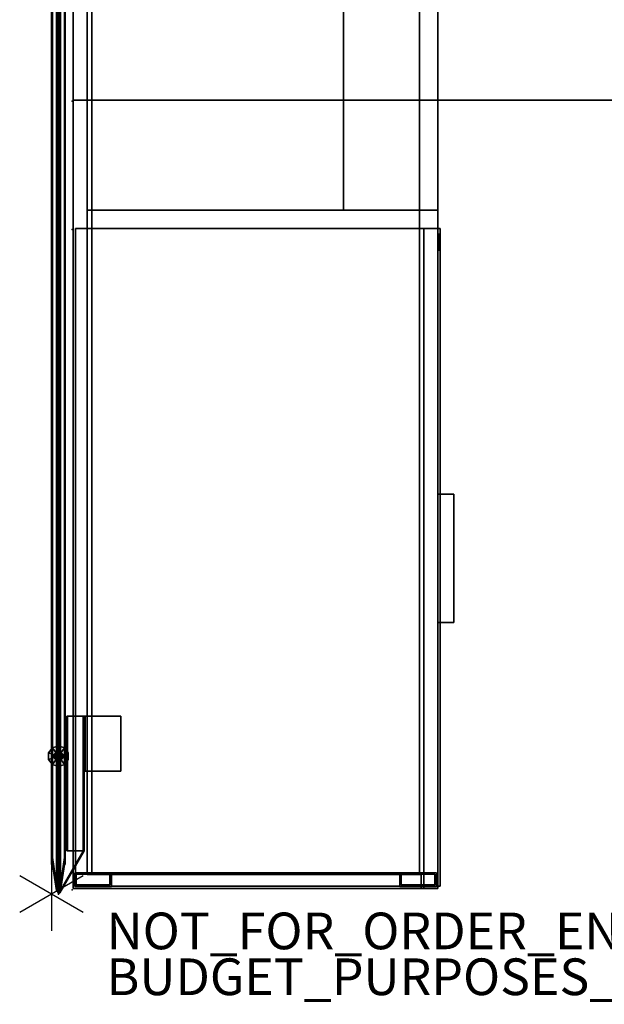
# Model space of a CAD drawing. Units: inches. Extents: x -2 to 303, y -6 to 150.
# Drawn here: x -2 to 30, y -6 to 48 of the extents above; entities that cross this region are included whole.
import ezdxf

# ---------------------------------------------------------------- set-up
doc = ezdxf.new("R2010")
doc.units = ezdxf.units.IN
doc.header["$MEASUREMENT"] = 0
for name, color, linetype in [('HARDWARE', 4, 'Continuous'), ('HARDWARE-BRACKET', 4, 'Continuous'), ('PROP-BONUS-COUNT', 7, 'Continuous'), ('PROP-BONUS-FINISH', 7, 'Continuous'), ('PROP-BONUS-PROD_NO', 7, 'Continuous'), ('STORAGE', 4, 'Continuous'), ('STORAGE-BASE', 4, 'Continuous'), ('STORAGE-CUSHION', 4, 'Continuous'), ('STORAGE-FRONTLAMINATE', 4, 'Continuous'), ('STORAGE-LOCK', 4, 'Continuous'), ('STORAGE-PULL', 4, 'Continuous'), ('STORAGE-TOPLAMINATE', 4, 'Continuous'), ('TERRITORY', 5, 'Continuous'), ('TERRITORY-FABRIC-INSIDE', 5, 'Continuous'), ('TERRITORY-FABRIC-OUTSIDE', 5, 'Continuous'), ('TERRITORY-GLIDE', 5, 'Continuous'), ('WKSURF', 6, 'Continuous'), ('WKSURF-LAM', 6, 'Continuous'), ('WKSURF-TOPEDGE', 6, 'Continuous')]:
    doc.layers.add(name, color=color, linetype=linetype)
doc.styles.get("Standard").update_dxf_attribs({"font": 'arial.ttf'})

# ---------------------------------------------------------------- blocks, each defined once
blk = doc.blocks.new('BBUBBLET')
at = {"layer": 'PROP-BONUS-COUNT'}
for p, q in [((0, 2), (0, -2)), ((1.7321, -1), (-1.7321, 1)), ((1.7321, 1), (-1.7321, -1))]:
    blk.add_line(p, q, dxfattribs=at)
blk.add_point((0, 0), dxfattribs=at)
at = {"layer": 'PROP-BONUS-FINISH'}
blk.add_attdef('FINISH', (3, -5.5), '', height=2, dxfattribs=at)
at = {"layer": 'PROP-BONUS-PROD_NO', "flags": 8}
blk.add_attdef('PROD_NO', (3, -3), '', height=2, dxfattribs=at)
blk = doc.blocks.new('disclaimer')
blk.add_blockref('BBUBBLET', (0, 0)).add_auto_attribs({'PROD_NO': 'NOT_FOR_ORDER_ENTRY', 'FINISH': 'BUDGET_PURPOSES_ONLY^ UPDATE_FOR_CURRENT_PRICING^ DEALER_SPECIFICATION_REQUIRED'})
blk = doc.blocks.new('VFTS10_3072LS_0T')
at = {"layer": 'WKSURF'}
for p in [(0, 0), (72, 0), (0, -29), (72, -29)]:
    blk.add_point(p, dxfattribs=at)
at = {"layer": 'WKSURF-LAM'}
for points in [[(71.94, -0.06, 29), (0.06, -0.06, 29), (0.06, -28.94, 29), (71.94, -28.94, 29)], [(71.94, -0.06, 27.835), (71.94, -28.94, 27.835), (0.06, -28.94, 27.835), (0.06, -0.06, 27.835)]]:
    blk.add_3dface(points, dxfattribs=at)
at = {"layer": 'WKSURF-TOPEDGE'}
for points in [[(0.06, -0.06, 29), (71.94, -0.06, 29), (71.94, -0.06, 27.835), (0.06, -0.06, 27.835)], [(0.06, -28.94, 27.835), (0.06, -28.94, 29), (0.06, -0.06, 29), (0.06, -0.06, 27.835)], [(71.94, -0.06, 29), (71.94, -28.94, 29), (71.94, -28.94, 27.835), (71.94, -0.06, 27.835)], [(0.06, -28.94, 27.835), (71.94, -28.94, 27.835), (71.94, -28.94, 29), (0.06, -28.94, 29)]]:
    blk.add_3dface(points, dxfattribs=at)
blk = doc.blocks.new('VFF891_012036_0T')
at = {"layer": 'STORAGE'}
for p in [(0, 0), (36, 0)]:
    blk.add_point(p, dxfattribs=at)
at = {"layer": 'STORAGE-CUSHION'}
for points in [[(0.06, -20, 1), (35.94, -20, 1), (35.94, -0.12, 1), (0.06, -0.12, 1)], [(0.06, -0.12, 1), (35.94, -0.12, 1), (35.94, -0.12), (0.06, -0.12)], [(0.06, -0.12), (0.06, -20), (0.06, -20, 1), (0.06, -0.12, 1)], [(0.06, -0.12), (35.94, -0.12), (35.94, -20), (0.06, -20)], [(35.94, -0.12, 1), (35.94, -20, 1), (35.94, -20), (35.94, -0.12)], [(0.06, -20), (35.94, -20), (35.94, -20, 1), (0.06, -20, 1)]]:
    blk.add_3dface(points, dxfattribs=at)
blk = doc.blocks.new('VFD300_F4272R_0T')
at = {"layer": 'TERRITORY'}
blk.add_point((72.25, 0), dxfattribs=at)
at = {"layer": 'TERRITORY-FABRIC-INSIDE'}
for points in [[(70.25, 0.325, 39.572), (71.727, 0.109, 40.992), (70.366, 0.325, 39.554), (70.25, 0.325, 39.572)], [(70.25, 0.325, 1.81), (70.366, 0.325, 1.828), (71.727, 0.109, 0.39), (70.25, 0.325, 1.81)], [(0.504, -0.075, 41.049), (71.746, -0.075, 41.049), (71.753, -0.01, 41.072), (0.497, -0.01, 41.072)], [(71.746, -0.075, 0.333), (0.504, -0.075, 0.333), (0.497, -0.01, 0.31), (71.753, -0.01, 0.31)], [(0.523, -0.109, 40.992), (71.727, -0.109, 40.992), (71.746, -0.075, 41.049), (0.504, -0.075, 41.049)], [(71.727, -0.109, 0.39), (0.523, -0.109, 0.39), (0.504, -0.075, 0.333), (71.746, -0.075, 0.333)], [(71.727, -0.109, 40.992), (0.523, -0.109, 40.992), (2, -0.325, 39.572), (70.25, -0.325, 39.572)], [(0.523, -0.109, 0.39), (71.727, -0.109, 0.39), (70.25, -0.325, 1.81), (2, -0.325, 1.81)], [(70.25, -0.37, 39.572), (70.25, -0.325, 39.572), (2, -0.325, 39.572), (2, -0.37, 39.572)], [(2, -0.37, 1.81), (2, -0.325, 1.81), (70.25, -0.325, 1.81), (70.25, -0.37, 1.81)], [(71.727, -0.109, 40.992), (70.25, -0.325, 39.572), (70.366, -0.325, 39.554), (71.727, -0.109, 40.992)], [(71.727, -0.109, 0.39), (70.366, -0.325, 1.828), (70.25, -0.325, 1.81), (71.727, -0.109, 0.39)], [(70.25, -0.37, 39.572), (70.366, -0.37, 39.554), (70.366, -0.325, 39.554), (70.25, -0.325, 39.572)], [(70.25, -0.325, 1.81), (70.366, -0.325, 1.828), (70.366, -0.37, 1.828), (70.25, -0.37, 1.81)], [(70.366, -0.325, 39.554), (70.47, -0.325, 39.5), (71.818, -0.109, 40.986), (71.727, -0.109, 40.992)], [(71.727, -0.109, 0.39), (71.818, -0.109, 0.396), (70.47, -0.325, 1.882), (70.366, -0.325, 1.828)], [(70.366, -0.325, 39.554), (70.366, -0.37, 39.554), (70.47, -0.37, 39.5), (70.47, -0.325, 39.5)], [(70.47, -0.325, 1.882), (70.47, -0.37, 1.882), (70.366, -0.37, 1.828), (70.366, -0.325, 1.828)], [(71.818, -0.109, 40.986), (70.47, -0.325, 39.5), (70.515, -0.325, 39.462), (71.917, -0.109, 40.938)], [(71.917, -0.109, 0.444), (70.515, -0.325, 1.92), (70.47, -0.325, 1.882), (71.818, -0.109, 0.396)], [(70.47, -0.37, 39.5), (70.515, -0.37, 39.462), (70.515, -0.325, 39.462), (70.47, -0.325, 39.5)], [(70.47, -0.325, 1.882), (70.515, -0.325, 1.92), (70.515, -0.37, 1.92), (70.47, -0.37, 1.882)], [(70.515, -0.325, 39.462), (70.553, -0.325, 39.417), (71.98, -0.109, 40.863), (71.917, -0.109, 40.938)], [(71.917, -0.109, 0.444), (71.98, -0.109, 0.519), (70.553, -0.325, 1.965), (70.515, -0.325, 1.92)], [(70.515, -0.325, 39.462), (70.515, -0.37, 39.462), (70.553, -0.37, 39.417), (70.553, -0.325, 39.417)], [(70.553, -0.325, 1.965), (70.553, -0.37, 1.965), (70.515, -0.37, 1.92), (70.515, -0.325, 1.92)], [(71.98, -0.109, 40.863), (70.553, -0.325, 39.417), (70.607, -0.325, 39.313), (72.026, -0.109, 40.796)], [(72.026, -0.109, 0.586), (70.607, -0.325, 2.069), (70.553, -0.325, 1.965), (71.98, -0.109, 0.519)], [(70.553, -0.37, 39.417), (70.607, -0.37, 39.313), (70.607, -0.325, 39.313), (70.553, -0.325, 39.417)], [(70.553, -0.325, 1.965), (70.607, -0.325, 2.069), (70.607, -0.37, 2.069), (70.553, -0.37, 1.965)], [(70.607, -0.325, 39.313), (70.625, -0.325, 39.197), (72.041, -0.109, 40.699), (72.026, -0.109, 40.796)], [(72.026, -0.109, 0.586), (72.041, -0.109, 0.683), (70.625, -0.325, 2.185), (70.607, -0.325, 2.069)], [(70.607, -0.325, 39.313), (70.607, -0.37, 39.313), (70.625, -0.37, 39.197), (70.625, -0.325, 39.197)], [(70.625, -0.325, 2.185), (70.625, -0.37, 2.185), (70.607, -0.37, 2.069), (70.607, -0.325, 2.069)], [(70.625, -0.325, 39.197), (70.625, -0.325, 2.185), (72.041, -0.109, 0.683), (72.041, -0.109, 40.699)], [(70.625, -0.325, 39.197), (70.625, -0.37, 39.197), (70.625, -0.37, 2.185), (70.625, -0.325, 2.185)], [(71.854, -0.075, 41.035), (71.746, -0.075, 41.049), (71.727, -0.109, 40.992), (71.818, -0.109, 40.986)], [(71.818, -0.109, 0.396), (71.727, -0.109, 0.39), (71.746, -0.075, 0.333), (71.854, -0.075, 0.347)], [(71.868, -0.01, 41.054), (71.753, -0.01, 41.072), (71.746, -0.075, 41.049), (71.854, -0.075, 41.035)], [(71.854, -0.075, 0.347), (71.746, -0.075, 0.333), (71.753, -0.01, 0.31), (71.868, -0.01, 0.328)], [(71.96, -0.075, 40.981), (71.854, -0.075, 41.035), (71.818, -0.109, 40.986), (71.917, -0.109, 40.938)], [(71.917, -0.109, 0.444), (71.818, -0.109, 0.396), (71.854, -0.075, 0.347), (71.96, -0.075, 0.401)], [(71.976, -0.01, 40.998), (71.868, -0.01, 41.054), (71.854, -0.075, 41.035), (71.96, -0.075, 40.981)], [(71.96, -0.075, 0.401), (71.854, -0.075, 0.347), (71.868, -0.01, 0.328), (71.976, -0.01, 0.384)], [(72.029, -0.075, 40.898), (71.96, -0.075, 40.981), (71.917, -0.109, 40.938), (71.98, -0.109, 40.863)], [(71.98, -0.109, 0.519), (71.917, -0.109, 0.444), (71.96, -0.075, 0.401), (72.029, -0.075, 0.484)], [(72.048, -0.01, 40.913), (71.976, -0.01, 40.998), (71.96, -0.075, 40.981), (72.029, -0.075, 40.898)], [(72.029, -0.075, 0.484), (71.96, -0.075, 0.401), (71.976, -0.01, 0.384), (72.048, -0.01, 0.469)], [(72.083, -0.075, 40.815), (72.029, -0.075, 40.898), (71.98, -0.109, 40.863), (72.026, -0.109, 40.796)], [(72.026, -0.109, 0.586), (71.98, -0.109, 0.519), (72.029, -0.075, 0.484), (72.083, -0.075, 0.567)], [(72.101, -0.075, 40.699), (72.083, -0.075, 40.815), (72.026, -0.109, 40.796), (72.041, -0.109, 40.699)], [(72.041, -0.109, 0.683), (72.026, -0.109, 0.586), (72.083, -0.075, 0.567), (72.101, -0.075, 0.683)], [(72.106, -0.01, 40.822), (72.048, -0.01, 40.913), (72.029, -0.075, 40.898), (72.083, -0.075, 40.815)], [(72.083, -0.075, 0.567), (72.029, -0.075, 0.484), (72.048, -0.01, 0.469), (72.106, -0.01, 0.56)], [(72.101, -0.075, 0.683), (72.101, -0.075, 40.699), (72.041, -0.109, 40.699), (72.041, -0.109, 0.683)], [(72.125, -0.01, 40.699), (72.106, -0.01, 40.822), (72.083, -0.075, 40.815), (72.101, -0.075, 40.699)], [(72.101, -0.075, 0.683), (72.083, -0.075, 0.567), (72.106, -0.01, 0.56), (72.125, -0.01, 0.683)], [(72.125, -0.01, 0.683), (72.125, -0.01, 40.699), (72.101, -0.075, 40.699), (72.101, -0.075, 0.683)]]:
    blk.add_3dface(points, dxfattribs=at)
for points, invisible_edges in [([(1.625, -0.37, 39.197), (1.625, -0.37, 2.185), (70.625, -0.37, 2.185), (70.625, -0.37, 39.197)], 10), ([(70.607, -0.37, 2.069), (70.625, -0.37, 2.185), (1.625, -0.37, 2.185), (1.643, -0.37, 2.069)], 10), ([(1.625, -0.37, 39.197), (70.625, -0.37, 39.197), (70.607, -0.37, 39.313), (1.643, -0.37, 39.313)], 5), ([(70.607, -0.37, 2.069), (1.643, -0.37, 2.069), (1.697, -0.37, 1.965), (70.553, -0.37, 1.965)], 5), ([(1.697, -0.37, 39.417), (1.643, -0.37, 39.313), (70.607, -0.37, 39.313), (70.553, -0.37, 39.417)], 10), ([(70.515, -0.37, 1.92), (70.553, -0.37, 1.965), (1.697, -0.37, 1.965), (1.735, -0.37, 1.92)], 10), ([(1.697, -0.37, 39.417), (70.553, -0.37, 39.417), (70.515, -0.37, 39.462), (1.735, -0.37, 39.462)], 5), ([(70.515, -0.37, 1.92), (1.735, -0.37, 1.92), (1.78, -0.37, 1.882), (70.47, -0.37, 1.882)], 5), ([(1.78, -0.37, 39.5), (1.735, -0.37, 39.462), (70.515, -0.37, 39.462), (70.47, -0.37, 39.5)], 10), ([(70.366, -0.37, 1.828), (70.47, -0.37, 1.882), (1.78, -0.37, 1.882), (1.884, -0.37, 1.828)], 10), ([(1.78, -0.37, 39.5), (70.47, -0.37, 39.5), (70.366, -0.37, 39.554), (1.884, -0.37, 39.554)], 5), ([(70.366, -0.37, 1.828), (1.884, -0.37, 1.828), (2, -0.37, 1.81), (70.25, -0.37, 1.81)], 1), ([(2, -0.37, 39.572), (1.884, -0.37, 39.554), (70.366, -0.37, 39.554), (70.25, -0.37, 39.572)], 2)]:
    blk.add_3dface(points, dxfattribs=dict(at, invisible_edges=invisible_edges))
at = {"layer": 'TERRITORY-FABRIC-OUTSIDE'}
for points in [[(0.504, 0.075, 41.049), (0.497, 0.01, 41.072), (71.753, 0.01, 41.072), (71.746, 0.075, 41.049)], [(71.746, 0.075, 0.333), (71.753, 0.01, 0.31), (0.497, 0.01, 0.31), (0.504, 0.075, 0.333)], [(71.753, -0.01, 41.072), (71.753, 0.01, 41.072), (0.497, 0.01, 41.072), (0.497, -0.01, 41.072)], [(0.497, -0.01, 0.31), (0.497, 0.01, 0.31), (71.753, 0.01, 0.31), (71.753, -0.01, 0.31)], [(0.523, 0.109, 40.992), (0.504, 0.075, 41.049), (71.746, 0.075, 41.049), (71.727, 0.109, 40.992)], [(71.727, 0.109, 0.39), (71.746, 0.075, 0.333), (0.504, 0.075, 0.333), (0.523, 0.109, 0.39)], [(70.25, 0.325, 39.572), (2, 0.325, 39.572), (0.523, 0.109, 40.992), (71.727, 0.109, 40.992)], [(2, 0.325, 1.81), (70.25, 0.325, 1.81), (71.727, 0.109, 0.39), (0.523, 0.109, 0.39)], [(70.25, 0.325, 39.572), (70.25, 0.37, 39.572), (2, 0.37, 39.572), (2, 0.325, 39.572)], [(2, 0.325, 1.81), (2, 0.37, 1.81), (70.25, 0.37, 1.81), (70.25, 0.325, 1.81)], [(70.25, 0.325, 39.572), (70.366, 0.325, 39.554), (70.366, 0.37, 39.554), (70.25, 0.37, 39.572)], [(70.25, 0.37, 1.81), (70.366, 0.37, 1.828), (70.366, 0.325, 1.828), (70.25, 0.325, 1.81)], [(70.366, 0.37, 39.554), (70.366, 0.325, 39.554), (70.47, 0.325, 39.5), (70.47, 0.37, 39.5)], [(70.47, 0.37, 1.882), (70.47, 0.325, 1.882), (70.366, 0.325, 1.828), (70.366, 0.37, 1.828)], [(70.366, 0.325, 39.554), (71.727, 0.109, 40.992), (71.818, 0.109, 40.986), (70.47, 0.325, 39.5)], [(70.47, 0.325, 1.882), (71.818, 0.109, 0.396), (71.727, 0.109, 0.39), (70.366, 0.325, 1.828)], [(70.47, 0.325, 39.5), (70.515, 0.325, 39.462), (70.515, 0.37, 39.462), (70.47, 0.37, 39.5)], [(70.47, 0.37, 1.882), (70.515, 0.37, 1.92), (70.515, 0.325, 1.92), (70.47, 0.325, 1.882)], [(71.818, 0.109, 40.986), (71.917, 0.109, 40.938), (70.515, 0.325, 39.462), (70.47, 0.325, 39.5)], [(70.47, 0.325, 1.882), (70.515, 0.325, 1.92), (71.917, 0.109, 0.444), (71.818, 0.109, 0.396)], [(70.515, 0.37, 39.462), (70.515, 0.325, 39.462), (70.553, 0.325, 39.417), (70.553, 0.37, 39.417)], [(70.553, 0.37, 1.965), (70.553, 0.325, 1.965), (70.515, 0.325, 1.92), (70.515, 0.37, 1.92)], [(70.515, 0.325, 39.462), (71.917, 0.109, 40.938), (71.98, 0.109, 40.863), (70.553, 0.325, 39.417)], [(70.553, 0.325, 1.965), (71.98, 0.109, 0.519), (71.917, 0.109, 0.444), (70.515, 0.325, 1.92)], [(70.553, 0.325, 39.417), (70.607, 0.325, 39.313), (70.607, 0.37, 39.313), (70.553, 0.37, 39.417)], [(70.553, 0.37, 1.965), (70.607, 0.37, 2.069), (70.607, 0.325, 2.069), (70.553, 0.325, 1.965)], [(71.98, 0.109, 40.863), (72.026, 0.109, 40.796), (70.607, 0.325, 39.313), (70.553, 0.325, 39.417)], [(70.553, 0.325, 1.965), (70.607, 0.325, 2.069), (72.026, 0.109, 0.586), (71.98, 0.109, 0.519)], [(70.607, 0.37, 39.313), (70.607, 0.325, 39.313), (70.625, 0.325, 39.197), (70.625, 0.37, 39.197)], [(70.625, 0.37, 2.185), (70.625, 0.325, 2.185), (70.607, 0.325, 2.069), (70.607, 0.37, 2.069)], [(70.607, 0.325, 39.313), (72.026, 0.109, 40.796), (72.041, 0.109, 40.699), (70.625, 0.325, 39.197)], [(70.625, 0.325, 2.185), (72.041, 0.109, 0.683), (72.026, 0.109, 0.586), (70.607, 0.325, 2.069)], [(70.625, 0.37, 39.197), (70.625, 0.325, 39.197), (70.625, 0.325, 2.185), (70.625, 0.37, 2.185)], [(72.041, 0.109, 40.699), (72.041, 0.109, 0.683), (70.625, 0.325, 2.185), (70.625, 0.325, 39.197)], [(71.727, 0.109, 40.992), (71.746, 0.075, 41.049), (71.854, 0.075, 41.035), (71.818, 0.109, 40.986)], [(71.818, 0.109, 0.396), (71.854, 0.075, 0.347), (71.746, 0.075, 0.333), (71.727, 0.109, 0.39)], [(71.746, 0.075, 41.049), (71.753, 0.01, 41.072), (71.868, 0.01, 41.054), (71.854, 0.075, 41.035)], [(71.854, 0.075, 0.347), (71.868, 0.01, 0.328), (71.753, 0.01, 0.31), (71.746, 0.075, 0.333)], [(71.753, -0.01, 41.072), (71.868, -0.01, 41.054), (71.868, 0.01, 41.054), (71.753, 0.01, 41.072)], [(71.753, 0.01, 0.31), (71.868, 0.01, 0.328), (71.868, -0.01, 0.328), (71.753, -0.01, 0.31)], [(71.818, 0.109, 40.986), (71.854, 0.075, 41.035), (71.96, 0.075, 40.981), (71.917, 0.109, 40.938)], [(71.917, 0.109, 0.444), (71.96, 0.075, 0.401), (71.854, 0.075, 0.347), (71.818, 0.109, 0.396)], [(71.854, 0.075, 41.035), (71.868, 0.01, 41.054), (71.976, 0.01, 40.998), (71.96, 0.075, 40.981)], [(71.96, 0.075, 0.401), (71.976, 0.01, 0.384), (71.868, 0.01, 0.328), (71.854, 0.075, 0.347)], [(71.868, 0.01, 41.054), (71.868, -0.01, 41.054), (71.976, -0.01, 40.998), (71.976, 0.01, 40.998)], [(71.976, 0.01, 0.384), (71.976, -0.01, 0.384), (71.868, -0.01, 0.328), (71.868, 0.01, 0.328)], [(72.029, 0.075, 40.898), (71.98, 0.109, 40.863), (71.917, 0.109, 40.938), (71.96, 0.075, 40.981)], [(71.96, 0.075, 0.401), (71.917, 0.109, 0.444), (71.98, 0.109, 0.519), (72.029, 0.075, 0.484)], [(72.048, 0.01, 40.913), (72.029, 0.075, 40.898), (71.96, 0.075, 40.981), (71.976, 0.01, 40.998)], [(71.976, 0.01, 0.384), (71.96, 0.075, 0.401), (72.029, 0.075, 0.484), (72.048, 0.01, 0.469)], [(71.976, -0.01, 40.998), (72.048, -0.01, 40.913), (72.048, 0.01, 40.913), (71.976, 0.01, 40.998)], [(71.976, 0.01, 0.384), (72.048, 0.01, 0.469), (72.048, -0.01, 0.469), (71.976, -0.01, 0.384)], [(72.083, 0.075, 40.815), (72.026, 0.109, 40.796), (71.98, 0.109, 40.863), (72.029, 0.075, 40.898)], [(72.029, 0.075, 0.484), (71.98, 0.109, 0.519), (72.026, 0.109, 0.586), (72.083, 0.075, 0.567)], [(72.101, 0.075, 40.699), (72.083, 0.075, 40.815), (72.026, 0.109, 40.796), (72.041, 0.109, 40.699)], [(72.041, 0.109, 0.683), (72.026, 0.109, 0.586), (72.083, 0.075, 0.567), (72.101, 0.075, 0.683)], [(72.106, 0.01, 40.822), (72.083, 0.075, 40.815), (72.029, 0.075, 40.898), (72.048, 0.01, 40.913)], [(72.048, 0.01, 0.469), (72.029, 0.075, 0.484), (72.083, 0.075, 0.567), (72.106, 0.01, 0.56)], [(72.101, 0.075, 0.683), (72.041, 0.109, 0.683), (72.041, 0.109, 40.699), (72.101, 0.075, 40.699)], [(72.048, 0.01, 40.913), (72.048, -0.01, 40.913), (72.106, -0.01, 40.822), (72.106, 0.01, 40.822)], [(72.106, 0.01, 0.56), (72.106, -0.01, 0.56), (72.048, -0.01, 0.469), (72.048, 0.01, 0.469)], [(72.125, 0.01, 40.699), (72.101, 0.075, 40.699), (72.083, 0.075, 40.815), (72.106, 0.01, 40.822)], [(72.106, 0.01, 0.56), (72.083, 0.075, 0.567), (72.101, 0.075, 0.683), (72.125, 0.01, 0.683)], [(72.125, 0.01, 0.683), (72.101, 0.075, 0.683), (72.101, 0.075, 40.699), (72.125, 0.01, 40.699)], [(72.106, -0.01, 40.822), (72.106, 0.01, 40.822), (72.125, 0.01, 40.699), (72.125, -0.01, 40.699)], [(72.125, -0.01, 0.683), (72.125, 0.01, 0.683), (72.106, 0.01, 0.56), (72.106, -0.01, 0.56)], [(72.125, 0.01, 0.683), (72.125, 0.01, 40.699), (72.125, -0.01, 40.699), (72.125, -0.01, 0.683)]]:
    blk.add_3dface(points, dxfattribs=at)
for points, invisible_edges in [([(70.625, 0.37, 39.197), (70.625, 0.37, 2.185), (1.625, 0.37, 2.185), (1.625, 0.37, 39.197)], 10), ([(1.625, 0.37, 2.185), (70.625, 0.37, 2.185), (70.607, 0.37, 2.069), (1.643, 0.37, 2.069)], 5), ([(70.607, 0.37, 39.313), (70.625, 0.37, 39.197), (1.625, 0.37, 39.197), (1.643, 0.37, 39.313)], 10), ([(1.697, 0.37, 1.965), (1.643, 0.37, 2.069), (70.607, 0.37, 2.069), (70.553, 0.37, 1.965)], 10), ([(70.607, 0.37, 39.313), (1.643, 0.37, 39.313), (1.697, 0.37, 39.417), (70.553, 0.37, 39.417)], 5), ([(1.697, 0.37, 1.965), (70.553, 0.37, 1.965), (70.515, 0.37, 1.92), (1.735, 0.37, 1.92)], 5), ([(70.515, 0.37, 39.462), (70.553, 0.37, 39.417), (1.697, 0.37, 39.417), (1.735, 0.37, 39.462)], 10), ([(1.78, 0.37, 1.882), (1.735, 0.37, 1.92), (70.515, 0.37, 1.92), (70.47, 0.37, 1.882)], 10), ([(70.515, 0.37, 39.462), (1.735, 0.37, 39.462), (1.78, 0.37, 39.5), (70.47, 0.37, 39.5)], 5), ([(1.78, 0.37, 1.882), (70.47, 0.37, 1.882), (70.366, 0.37, 1.828), (1.884, 0.37, 1.828)], 5), ([(70.366, 0.37, 39.554), (70.47, 0.37, 39.5), (1.78, 0.37, 39.5), (1.884, 0.37, 39.554)], 10), ([(2, 0.37, 1.81), (1.884, 0.37, 1.828), (70.366, 0.37, 1.828), (70.25, 0.37, 1.81)], 2), ([(70.366, 0.37, 39.554), (1.884, 0.37, 39.554), (2, 0.37, 39.572), (70.25, 0.37, 39.572)], 1)]:
    blk.add_3dface(points, dxfattribs=dict(at, invisible_edges=invisible_edges))
at = {"layer": 'TERRITORY-GLIDE'}
for points in [[(64.158, 0, 0.3), (64.265, 0.331, 0.3), (64.265, 0.331, 0.1), (64.158, 0, 0.1)], [(64.158, 0, 0.1), (64.265, 0.331, 0.1), (64.522, 0.144, 0), (64.475, 0, 0)], [(65.175, 0.331, 0.3), (64.265, 0.331, 0.3), (64.158, 0, 0.3), (65.283, 0, 0.3)], [(64.265, -0.331, 0.3), (64.158, 0, 0.3), (64.158, 0, 0.1), (64.265, -0.331, 0.1)], [(64.265, -0.331, 0.1), (64.158, 0, 0.1), (64.475, 0, 0), (64.522, -0.144, 0)], [(65.175, -0.331, 0.3), (65.283, 0, 0.3), (64.158, 0, 0.3), (64.265, -0.331, 0.3)], [(64.265, 0.331, 0.3), (64.546, 0.535, 0.3), (64.546, 0.535, 0.1), (64.265, 0.331, 0.1)], [(64.265, 0.331, 0.1), (64.546, 0.535, 0.1), (64.644, 0.233, 0), (64.522, 0.144, 0)], [(65.175, 0.331, 0.3), (64.894, 0.535, 0.3), (64.546, 0.535, 0.3), (64.265, 0.331, 0.3)], [(64.475, 0, 0), (64.522, 0.144, 0), (64.918, 0.144, 0), (64.965, 0, 0)], [(64.475, 0, 0), (64.965, 0, 0), (64.918, -0.144, 0), (64.522, -0.144, 0)], [(64.644, 0.233, 0), (64.796, 0.233, 0), (64.918, 0.144, 0), (64.522, 0.144, 0)], [(64.546, 0.535, 0.3), (64.894, 0.535, 0.3), (64.894, 0.535, 0.1), (64.546, 0.535, 0.1)], [(64.546, 0.535, 0.1), (64.894, 0.535, 0.1), (64.796, 0.233, 0), (64.644, 0.233, 0)], [(64.632, 0.088, 3.26), (64.632, 0.088, 0.3), (64.595, 0, 0.3), (64.595, 0, 3.26)], [(64.595, 0, 3.26), (64.595, 0, 0.3), (64.632, -0.088, 0.3), (64.632, -0.088, 3.26)], [(64.72, 0.125, 3.26), (64.72, 0.125, 0.3), (64.632, 0.088, 0.3), (64.632, 0.088, 3.26)], [(64.808, 0.088, 3.26), (64.808, 0.088, 0.3), (64.72, 0.125, 0.3), (64.72, 0.125, 3.26)], [(64.894, 0.535, 0.1), (65.175, 0.331, 0.1), (64.918, 0.144, 0), (64.796, 0.233, 0)], [(64.845, 0, 3.26), (64.845, 0, 0.3), (64.808, 0.088, 0.3), (64.808, 0.088, 3.26)], [(64.808, -0.088, 3.26), (64.808, -0.088, 0.3), (64.845, 0, 0.3), (64.845, 0, 3.26)], [(64.894, 0.535, 0.3), (65.175, 0.331, 0.3), (65.175, 0.331, 0.1), (64.894, 0.535, 0.1)], [(65.175, 0.331, 0.1), (65.283, 0, 0.1), (64.965, 0, 0), (64.918, 0.144, 0)], [(65.283, 0, 0.1), (65.175, -0.331, 0.1), (64.918, -0.144, 0), (64.965, 0, 0)], [(65.175, 0.331, 0.3), (65.283, 0, 0.3), (65.283, 0, 0.1), (65.175, 0.331, 0.1)], [(65.283, 0, 0.3), (65.175, -0.331, 0.3), (65.175, -0.331, 0.1), (65.283, 0, 0.1)], [(64.546, -0.535, 0.1), (64.265, -0.331, 0.1), (64.522, -0.144, 0), (64.644, -0.233, 0)], [(64.546, -0.535, 0.3), (64.265, -0.331, 0.3), (64.265, -0.331, 0.1), (64.546, -0.535, 0.1)], [(65.175, -0.331, 0.3), (64.265, -0.331, 0.3), (64.546, -0.535, 0.3), (64.894, -0.535, 0.3)], [(64.644, -0.233, 0), (64.522, -0.144, 0), (64.918, -0.144, 0), (64.796, -0.233, 0)], [(64.894, -0.535, 0.1), (64.546, -0.535, 0.1), (64.644, -0.233, 0), (64.796, -0.233, 0)], [(64.894, -0.535, 0.3), (64.546, -0.535, 0.3), (64.546, -0.535, 0.1), (64.894, -0.535, 0.1)], [(64.632, -0.088, 3.26), (64.632, -0.088, 0.3), (64.72, -0.125, 0.3), (64.72, -0.125, 3.26)], [(64.72, -0.125, 3.26), (64.72, -0.125, 0.3), (64.808, -0.088, 0.3), (64.808, -0.088, 3.26)], [(65.175, -0.331, 0.1), (64.894, -0.535, 0.1), (64.796, -0.233, 0), (64.918, -0.144, 0)], [(65.175, -0.331, 0.3), (64.894, -0.535, 0.3), (64.894, -0.535, 0.1), (65.175, -0.331, 0.1)]]:
    blk.add_3dface(points, dxfattribs=at)
blk = doc.blocks.new('2FM73K_72204ACL03L_0T')
at = {"layer": 'STORAGE'}
for p in [(0, 0), (36, 0, 0)]:
    blk.add_point(p, dxfattribs=at)
for points in [[(71.937, -0.06, 21.751), (71.937, -0.06, 21.688), (0.063, -0.06, 21.688), (0.063, -0.06, 21.751)], [(0.063, -0.06, 21.751), (0.063, -0.06, 21.688), (0.063, -19.18, 21.688), (0.063, -19.18, 21.751)], [(0.063, -0.06, 4.063), (0.063, -0.06, 21.688), (71.937, -0.06, 21.688), (71.937, -0.06, 4.063)], [(0.063, -0.06, 4.063), (0.063, -19.027, 4.063), (0.063, -19.027, 21.688), (0.063, -0.06, 21.688)], [(0.828, -0.82, 4.063), (71.173, -0.82, 4.063), (71.173, -0.82, 21.688), (0.828, -0.82, 21.688)], [(0.828, -0.82, 21.688), (0.828, -19.027, 21.688), (0.828, -19.027, 4.063), (0.828, -0.82, 4.063)], [(36.062, -0.82, 21.688), (37.063, -0.82, 21.688), (37.063, -0.82, 4.063), (36.062, -0.82, 4.063)], [(36.062, -0.82, 4.063), (37.063, -0.82, 4.063), (37.063, -19.935, 4.063), (36.062, -19.935, 4.063)], [(36.062, -19.935, 21.688), (36.062, -0.82, 21.688), (36.062, -0.82, 4.063), (36.062, -19.935, 4.063)], [(36.062, -0.82, 21.688), (36.062, -19.935, 21.688), (37.063, -19.935, 21.688), (37.063, -0.82, 21.688)], [(37.063, -0.82, 5.063), (71.173, -0.82, 5.063), (71.173, -0.82, 4.063), (37.063, -0.82, 4.063)], [(37.063, -0.82, 4.063), (71.173, -0.82, 4.063), (71.173, -19.935, 4.063), (37.063, -19.935, 4.063)], [(37.063, -0.82, 5.063), (37.063, -19.935, 5.063), (71.173, -19.935, 5.063), (71.173, -0.82, 5.063)], [(37.063, -19.935, 5.063), (37.063, -0.82, 5.063), (37.063, -0.82, 4.063), (37.063, -19.935, 4.063)], [(37.063, -0.82, 15.883), (71.173, -0.82, 15.883), (71.173, -0.82, 15.082), (37.063, -0.82, 15.082)], [(37.063, -14.796, 15.082), (37.063, -0.82, 15.082), (71.173, -0.82, 15.082), (71.173, -14.796, 15.082)], [(37.063, -14.796, 15.883), (37.063, -0.82, 15.883), (37.063, -0.82, 15.082), (37.063, -14.796, 15.082)], [(37.063, -0.82, 15.883), (37.063, -14.796, 15.883), (71.173, -14.796, 15.883), (71.173, -0.82, 15.883)], [(37.063, -0.82, 21.688), (37.063, -19.935, 21.688), (37.063, -19.935, 4.063), (37.063, -0.82, 4.063)], [(37.063, -14.796, 15.883), (37.063, -14.796, 15.082), (71.173, -14.796, 15.082), (71.173, -14.796, 15.883)], [(0.063, -19.027, 21.688), (0.063, -19.027, 4.063), (0.828, -19.027, 4.063), (0.828, -19.027, 21.688)], [(36.062, -19.18, 21.751), (0.063, -19.18, 21.751), (0.063, -19.18, 21.688), (36.062, -19.18, 21.688)], [(36.062, -19.935, 21.688), (36.062, -19.935, 21.751), (36.062, -19.18, 21.751), (36.062, -19.18, 21.688)], [(71.937, -19.935, 21.751), (36.062, -19.935, 21.751), (36.062, -19.935, 21.688), (71.937, -19.935, 21.688)], [(36.062, -19.935, 21.688), (36.062, -19.935, 4.063), (37.063, -19.935, 4.063), (37.063, -19.935, 21.688)], [(71.173, -19.935, 5.063), (37.063, -19.935, 5.063), (37.063, -19.935, 4.063), (71.173, -19.935, 4.063)]]:
    blk.add_3dface(points, dxfattribs=at)
for points, invisible_edges in [([(36.062, -19.18, 21.688), (0.063, -0.06, 21.688), (71.937, -0.06, 21.688), (71.937, -19.935, 21.688)], 9), ([(0.063, -0.06, 21.688), (36.062, -19.18, 21.688), (0.063, -19.18, 21.688)], 1), ([(36.062, -19.18, 21.751), (71.937, -0.06, 21.751), (0.063, -0.06, 21.751), (0.063, -19.18, 21.751)], 1), ([(0.063, -19.027, 21.688), (0.828, -19.027, 21.688), (0.828, -0.82, 21.688), (0.063, -0.06, 21.688)], 4), ([(71.173, -0.82, 21.688), (71.937, -0.06, 21.688), (0.063, -0.06, 21.688), (0.828, -0.82, 21.688)], 5), ([(0.828, -0.82, 4.063), (0.828, -19.027, 4.063), (0.063, -19.027, 4.063), (0.063, -0.06, 4.063)], 8), ([(0.828, -0.82, 4.063), (0.063, -0.06, 4.063), (71.937, -0.06, 4.063), (71.173, -0.82, 4.063)], 5), ([(71.937, -19.935, 21.751), (71.937, -0.06, 21.751), (36.062, -19.18, 21.751), (36.062, -19.935, 21.751)], 2), ([(36.062, -19.935, 21.688), (36.062, -19.18, 21.688), (71.937, -19.935, 21.688)], 2)]:
    blk.add_3dface(points, dxfattribs=dict(at, invisible_edges=invisible_edges))
at = {"layer": 'STORAGE-BASE'}
for points in [[(0.173, -2.14, 4.063), (0.924, -2.14, 4.063), (0.924, -0.14, 4.063), (0.173, -0.14, 4.063)], [(0.924, -2.14, 0.685), (0.173, -2.14, 0.685), (0.173, -0.14, 0.685), (0.924, -0.14, 0.685)], [(0.173, -0.14, 4.063), (0.924, -0.14, 4.063), (0.924, -0.14, 0.685), (0.173, -0.14, 0.685)], [(0.173, -2.14, 0.685), (0.173, -2.14, 4.063), (0.173, -0.14, 4.063), (0.173, -0.14, 0.685)], [(0.839, -2.055, 0.685), (0.839, -0.225, 0.685), (0.258, -0.225, 0.685), (0.258, -2.055, 0.685)], [(0.258, -2.055), (0.258, -0.225), (0.839, -0.225), (0.839, -2.055)], [(0.258, -0.225), (0.258, -0.225, 0.685), (0.839, -0.225, 0.685), (0.839, -0.225)], [(0.258, -2.055, 0.685), (0.258, -0.225, 0.685), (0.258, -0.225), (0.258, -2.055)], [(0.839, -2.055, 0.685), (0.839, -2.055), (0.839, -0.225), (0.839, -0.225, 0.685)], [(0.924, -2.14, 4.063), (0.924, -2.14, 0.685), (0.924, -0.14, 0.685), (0.924, -0.14, 4.063)], [(0.924, -1.063, 4.063), (0.924, -18.932, 4.063), (71.077, -18.932, 4.063), (71.077, -1.063, 4.063)], [(71.077, -18.932, 3.063), (0.924, -18.932, 3.063), (0.924, -1.063, 3.063), (71.077, -1.063, 3.063)], [(0.924, -1.063, 4.063), (71.077, -1.063, 4.063), (71.077, -1.063, 3.063), (0.924, -1.063, 3.063)], [(0.924, -18.932, 4.063), (0.924, -1.063, 4.063), (0.924, -1.063, 3.063), (0.924, -18.932, 3.063)], [(0.173, -2.14, 4.063), (0.173, -2.14, 0.685), (0.924, -2.14, 0.685), (0.924, -2.14, 4.063)], [(0.258, -2.055, 0.685), (0.258, -2.055), (0.839, -2.055), (0.839, -2.055, 0.685)], [(0.924, -19.855, 4.063), (0.924, -17.855, 4.063), (0.173, -17.855, 4.063), (0.173, -19.855, 4.063)], [(0.173, -19.855, 0.685), (0.173, -17.855, 0.685), (0.924, -17.855, 0.685), (0.924, -19.855, 0.685)], [(0.173, -17.855, 4.063), (0.924, -17.855, 4.063), (0.924, -17.855, 0.685), (0.173, -17.855, 0.685)], [(0.173, -19.855, 0.685), (0.173, -19.855, 4.063), (0.173, -17.855, 4.063), (0.173, -17.855, 0.685)], [(0.839, -19.77, 0.685), (0.839, -17.94, 0.685), (0.258, -17.94, 0.685), (0.258, -19.77, 0.685)], [(0.258, -19.77), (0.258, -17.94), (0.839, -17.94), (0.839, -19.77)], [(0.258, -17.94), (0.258, -17.94, 0.685), (0.839, -17.94, 0.685), (0.839, -17.94)], [(0.258, -19.77, 0.685), (0.258, -17.94, 0.685), (0.258, -17.94), (0.258, -19.77)], [(0.839, -19.77, 0.685), (0.839, -19.77), (0.839, -17.94), (0.839, -17.94, 0.685)], [(0.924, -19.855, 4.063), (0.924, -19.855, 0.685), (0.924, -17.855, 0.685), (0.924, -17.855, 4.063)], [(0.924, -18.932, 4.063), (0.924, -18.932, 3.063), (71.077, -18.932, 3.063), (71.077, -18.932, 4.063)], [(0.173, -19.855, 4.063), (0.173, -19.855, 0.685), (0.924, -19.855, 0.685), (0.924, -19.855, 4.063)], [(0.258, -19.77, 0.685), (0.258, -19.77), (0.839, -19.77), (0.839, -19.77, 0.685)]]:
    blk.add_3dface(points, dxfattribs=at)
at = {"layer": 'STORAGE-FRONTLAMINATE'}
for points in [[(0.063, -19.18, 15.883), (0.063, -19.18, 4.188), (0.063, -19.935, 4.188), (0.063, -19.935, 15.883)], [(0.063, -19.18, 21.688), (0.063, -19.18, 16.008), (0.063, -19.935, 16.008), (0.063, -19.935, 21.688)], [(36.062, -19.18, 4.188), (36.062, -19.935, 4.188), (0.063, -19.935, 4.188), (0.063, -19.18, 4.188)], [(36.062, -19.18, 15.883), (36.062, -19.18, 4.188), (0.063, -19.18, 4.188), (0.063, -19.18, 15.883)], [(36.062, -19.18, 15.883), (0.063, -19.18, 15.883), (0.063, -19.935, 15.883), (36.062, -19.935, 15.883)], [(36.062, -19.18, 16.008), (36.062, -19.935, 16.008), (0.063, -19.935, 16.008), (0.063, -19.18, 16.008)], [(0.063, -19.18, 21.688), (36.062, -19.18, 21.688), (36.062, -19.18, 16.008), (0.063, -19.18, 16.008)], [(36.062, -19.18, 21.688), (0.063, -19.18, 21.688), (0.063, -19.935, 21.688), (36.062, -19.935, 21.688)], [(36.062, -19.18, 4.188), (36.062, -19.18, 15.883), (36.062, -19.935, 15.883), (36.062, -19.935, 4.188)], [(36.062, -19.18, 16.008), (36.062, -19.18, 21.688), (36.062, -19.935, 21.688), (36.062, -19.935, 16.008)], [(36.062, -19.935, 15.883), (0.063, -19.935, 15.883), (0.063, -19.935, 4.188), (36.062, -19.935, 4.188)], [(36.062, -19.935, 21.688), (0.063, -19.935, 21.688), (0.063, -19.935, 16.008), (36.062, -19.935, 16.008)]]:
    blk.add_3dface(points, dxfattribs=at)
at = {"layer": 'STORAGE-LOCK'}
for points in [[(34.887, -19.93, 20.916), (35.093, -19.93, 20.421), (34.887, -19.93, 20.688), (34.872, -19.93, 20.802)], [(34.872, -19.93, 20.802), (34.887, -19.93, 20.688), (34.887, -19.999, 20.688), (34.872, -19.999, 20.802)], [(34.872, -19.999, 20.802), (34.887, -19.999, 20.916), (34.887, -19.93, 20.916), (34.872, -19.93, 20.802)], [(34.887, -19.999, 20.916), (34.872, -19.999, 20.802), (34.887, -19.999, 20.688)], [(34.887, -19.93, 20.688), (35.093, -19.93, 20.421), (35.001, -19.93, 20.491), (34.931, -19.93, 20.582)], [(34.887, -19.93, 20.916), (34.931, -19.93, 21.022), (35.199, -19.93, 21.227), (35.312, -19.93, 21.242)], [(35.624, -19.93, 21.113), (34.887, -19.93, 20.916), (35.312, -19.93, 21.242), (35.533, -19.93, 21.183)], [(35.093, -19.93, 20.421), (34.887, -19.93, 20.916), (35.624, -19.93, 21.113)], [(34.931, -19.999, 20.582), (34.887, -19.999, 20.688), (34.887, -19.93, 20.688), (34.931, -19.93, 20.582)], [(34.887, -19.999, 20.916), (34.931, -19.999, 21.022), (34.931, -19.93, 21.022), (34.887, -19.93, 20.916)], [(35.312, -19.999, 21.242), (35.199, -19.999, 21.227), (34.887, -19.999, 20.916), (35.624, -19.999, 21.113)], [(35.199, -19.999, 21.227), (35.093, -19.999, 21.183), (34.931, -19.999, 21.022), (34.887, -19.999, 20.916)], [(35.093, -19.999, 20.421), (35.624, -19.999, 21.113), (34.887, -19.999, 20.916), (34.887, -19.999, 20.688)], [(34.887, -19.999, 20.688), (34.931, -19.999, 20.582), (35.001, -19.999, 20.491), (35.093, -19.999, 20.421)], [(34.931, -19.93, 21.022), (35.001, -19.93, 21.113), (35.093, -19.93, 21.183), (35.199, -19.93, 21.227)], [(35.001, -19.999, 20.491), (34.931, -19.999, 20.582), (34.931, -19.93, 20.582), (35.001, -19.93, 20.491)], [(34.931, -19.999, 21.022), (35.001, -19.999, 21.113), (35.001, -19.93, 21.113), (34.931, -19.93, 21.022)], [(34.931, -19.999, 21.022), (35.093, -19.999, 21.183), (35.001, -19.999, 21.113)], [(35.093, -19.999, 20.421), (35.001, -19.999, 20.491), (35.001, -19.93, 20.491), (35.093, -19.93, 20.421)], [(35.001, -19.999, 21.113), (35.093, -19.999, 21.183), (35.093, -19.93, 21.183), (35.001, -19.93, 21.113)], [(35.312, -19.93, 20.362), (35.199, -19.93, 20.377), (35.093, -19.93, 20.421), (35.738, -19.93, 20.916)], [(35.624, -19.93, 21.113), (35.694, -19.93, 21.022), (35.738, -19.93, 20.916), (35.093, -19.93, 20.421)], [(35.199, -19.999, 20.377), (35.093, -19.999, 20.421), (35.093, -19.93, 20.421), (35.199, -19.93, 20.377)], [(35.093, -19.999, 21.183), (35.199, -19.999, 21.227), (35.199, -19.93, 21.227), (35.093, -19.93, 21.183)], [(35.738, -19.999, 20.916), (35.694, -19.999, 21.022), (35.624, -19.999, 21.113), (35.093, -19.999, 20.421)], [(35.312, -19.999, 20.362), (35.738, -19.999, 20.916), (35.093, -19.999, 20.421), (35.199, -19.999, 20.377)], [(35.312, -19.999, 20.362), (35.199, -19.999, 20.377), (35.199, -19.93, 20.377), (35.312, -19.93, 20.362)], [(35.312, -19.93, 21.242), (35.199, -19.93, 21.227), (35.199, -19.999, 21.227), (35.312, -19.999, 21.242)], [(35.694, -19.93, 20.582), (35.533, -19.93, 20.421), (35.426, -19.93, 20.377), (35.312, -19.93, 20.362)], [(35.694, -19.93, 20.582), (35.312, -19.93, 20.362), (35.738, -19.93, 20.916)], [(35.312, -19.93, 21.242), (35.426, -19.93, 21.227), (35.533, -19.93, 21.183)], [(35.312, -19.93, 20.362), (35.426, -19.93, 20.377), (35.426, -19.999, 20.377), (35.312, -19.999, 20.362)], [(35.312, -19.999, 21.242), (35.426, -19.999, 21.227), (35.426, -19.93, 21.227), (35.312, -19.93, 21.242)], [(35.312, -19.999, 21.242), (35.624, -19.999, 21.113), (35.533, -19.999, 21.183), (35.426, -19.999, 21.227)], [(35.312, -19.999, 20.362), (35.426, -19.999, 20.377), (35.694, -19.999, 20.582), (35.738, -19.999, 20.916)], [(35.533, -19.999, 20.421), (35.426, -19.999, 20.377), (35.426, -19.93, 20.377), (35.533, -19.93, 20.421)], [(35.426, -19.999, 21.227), (35.533, -19.999, 21.183), (35.533, -19.93, 21.183), (35.426, -19.93, 21.227)], [(35.533, -19.999, 20.421), (35.624, -19.999, 20.491), (35.694, -19.999, 20.582), (35.426, -19.999, 20.377)], [(35.533, -19.93, 20.421), (35.694, -19.93, 20.582), (35.624, -19.93, 20.491)], [(35.624, -19.999, 20.491), (35.533, -19.999, 20.421), (35.533, -19.93, 20.421), (35.624, -19.93, 20.491)], [(35.533, -19.999, 21.183), (35.624, -19.999, 21.113), (35.624, -19.93, 21.113), (35.533, -19.93, 21.183)], [(35.694, -19.999, 20.582), (35.624, -19.999, 20.491), (35.624, -19.93, 20.491), (35.694, -19.93, 20.582)], [(35.624, -19.999, 21.113), (35.694, -19.999, 21.022), (35.694, -19.93, 21.022), (35.624, -19.93, 21.113)], [(35.752, -19.93, 20.802), (35.738, -19.93, 20.688), (35.694, -19.93, 20.582), (35.738, -19.93, 20.916)], [(35.738, -19.999, 20.688), (35.694, -19.999, 20.582), (35.694, -19.93, 20.582), (35.738, -19.93, 20.688)], [(35.694, -19.999, 21.022), (35.738, -19.999, 20.916), (35.738, -19.93, 20.916), (35.694, -19.93, 21.022)], [(35.752, -19.999, 20.802), (35.738, -19.999, 20.916), (35.694, -19.999, 20.582), (35.738, -19.999, 20.688)], [(35.752, -19.999, 20.802), (35.738, -19.999, 20.688), (35.738, -19.93, 20.688), (35.752, -19.93, 20.802)], [(35.752, -19.93, 20.802), (35.738, -19.93, 20.916), (35.738, -19.999, 20.916), (35.752, -19.999, 20.802)]]:
    blk.add_3dface(points, dxfattribs=at)
at = {"layer": 'STORAGE-PULL'}
for points in [[(21.562, -19.935, 14.925), (14.562, -19.935, 14.925), (14.562, -19.935, 15.3), (21.562, -19.935, 15.3)], [(21.562, -20.81, 15.3), (21.562, -19.935, 15.3), (14.562, -19.935, 15.3), (14.562, -20.81, 15.3)], [(14.562, -20.81, 14.925), (14.562, -20.81, 15.3), (14.562, -19.935, 15.3), (14.562, -19.935, 14.925)], [(21.562, -20.81, 14.925), (14.562, -20.81, 14.925), (14.562, -19.935, 14.925), (21.562, -19.935, 14.925)], [(21.562, -19.935, 20.73), (14.562, -19.935, 20.73), (14.562, -19.935, 21.105), (21.562, -19.935, 21.105)], [(21.562, -20.81, 21.105), (21.562, -19.935, 21.105), (14.562, -19.935, 21.105), (14.562, -20.81, 21.105)], [(14.562, -20.81, 20.73), (14.562, -20.81, 21.105), (14.562, -19.935, 21.105), (14.562, -19.935, 20.73)], [(21.562, -20.81, 20.73), (14.562, -20.81, 20.73), (14.562, -19.935, 20.73), (21.562, -19.935, 20.73)], [(21.562, -20.81, 14.925), (21.562, -19.935, 14.925), (21.562, -19.935, 15.3), (21.562, -20.81, 15.3)], [(21.562, -20.81, 20.73), (21.562, -19.935, 20.73), (21.562, -19.935, 21.105), (21.562, -20.81, 21.105)], [(14.562, -20.81, 15.3), (14.562, -20.81, 14.925), (21.562, -20.81, 14.925), (21.562, -20.81, 15.3)], [(14.562, -20.81, 21.105), (14.562, -20.81, 20.73), (21.562, -20.81, 20.73), (21.562, -20.81, 21.105)]]:
    blk.add_3dface(points, dxfattribs=at)
at = {"layer": 'STORAGE-TOPLAMINATE'}
for points in [[(0.063, -0.06, 21.813), (0.063, -0.06, 22.063), (71.937, -0.06, 22.063), (71.937, -0.06, 21.813)], [(71.937, -19.935, 22.063), (71.937, -0.06, 22.063), (0.063, -0.06, 22.063), (0.063, -19.935, 22.063)], [(0.063, -19.935, 21.813), (0.063, -19.935, 22.063), (0.063, -0.06, 22.063), (0.063, -0.06, 21.813)], [(71.937, -0.06, 21.813), (71.937, -19.935, 21.813), (0.063, -19.935, 21.813), (0.063, -0.06, 21.813)], [(0.063, -19.935, 22.063), (0.063, -19.935, 21.813), (71.937, -19.935, 21.813), (71.937, -19.935, 22.063)]]:
    blk.add_3dface(points, dxfattribs=at)
blk = doc.blocks.new('VFD312_1_0T')
at = {"layer": 'HARDWARE'}
blk.add_point((0, 0), dxfattribs=at)
at = {"layer": 'HARDWARE-BRACKET'}
for points in [[(0.046, -0.044, 27.581), (0.059, 0.005, 27.581), (0.059, 0.005, 24.581), (0.046, -0.044, 24.581)], [(0.098, -0.027, 27.581), (0.059, 0.005, 27.581), (0.046, -0.044, 27.581), (0.096, -0.035, 27.581)], [(0.098, -0.027, 24.581), (0.096, -0.035, 24.581), (0.046, -0.044, 24.581), (0.059, 0.005, 24.581)], [(0.059, 0.005, 27.581), (0.105, 0.027, 27.581), (0.105, 0.027, 24.581), (0.059, 0.005, 24.581)], [(0.105, -0.023, 27.581), (0.105, 0.027, 27.581), (0.059, 0.005, 27.581), (0.098, -0.027, 27.581)], [(0.105, -0.023, 24.581), (0.098, -0.027, 24.581), (0.059, 0.005, 24.581), (0.105, 0.027, 24.581)], [(0.105, 0.027, 27.581), (1.138, 0.027, 27.581), (1.138, 0.027, 24.581), (0.105, 0.027, 24.581)], [(1.138, 0.027, 27.581), (0.105, 0.027, 27.581), (0.105, -0.023, 27.581), (1.138, -0.023, 27.581)], [(1.138, 0.027, 24.581), (1.138, 0.027, 27.581), (1.138, -0.023, 27.581), (1.138, -0.023, 24.581)], [(0.096, -0.035, 27.581), (0.046, -0.044, 27.581), (0.076, -0.085, 27.581), (0.1, -0.042, 27.581)], [(0.096, -0.035, 24.581), (0.1, -0.042, 24.581), (0.076, -0.085, 24.581), (0.046, -0.044, 24.581)], [(0.076, -0.085, 27.581), (0.046, -0.044, 27.581), (0.046, -0.044, 24.581), (0.076, -0.085, 24.581)], [(0.1, -0.042, 27.581), (0.076, -0.085, 27.581), (2.375, -1.401, 27.581), (2.375, -1.344, 27.581)], [(0.1, -0.042, 24.581), (2.375, -1.344, 24.581), (2.375, -1.401, 24.581), (0.076, -0.085, 24.581)], [(2.375, -1.401, 24.581), (2.375, -1.401, 27.581), (0.076, -0.085, 27.581), (0.076, -0.085, 24.581)], [(0.098, -0.027, 24.581), (0.098, -0.027, 27.581), (0.096, -0.035, 27.581), (0.096, -0.035, 24.581)], [(0.096, -0.035, 24.581), (0.096, -0.035, 27.581), (0.1, -0.042, 27.581), (0.1, -0.042, 24.581)], [(0.105, -0.023, 24.581), (0.105, -0.023, 27.581), (0.098, -0.027, 27.581), (0.098, -0.027, 24.581)], [(0.1, -0.042, 24.581), (0.1, -0.042, 27.581), (2.375, -1.344, 27.581), (2.375, -1.344, 24.581)], [(0.105, -0.023, 24.581), (1.138, -0.023, 24.581), (1.138, -0.023, 27.581), (0.105, -0.023, 27.581)], [(2.375, -0.451, 24.981), (9.705, -0.451, 24.981), (9.705, -0.451, 24.581), (2.375, -0.451, 24.581)], [(2.375, -1.401, 24.581), (2.375, -0.451, 24.581), (9.705, -0.451, 24.581), (9.705, -1.401, 24.581)], [(2.375, -0.451, 27.581), (2.375, -1.401, 27.581), (9.705, -1.401, 27.581), (9.705, -0.451, 27.581)], [(2.375, -0.451, 27.581), (9.705, -0.451, 27.581), (9.705, -0.451, 27.181), (2.375, -0.451, 27.181)], [(2.375, -0.501, 24.981), (9.705, -0.501, 24.981), (9.705, -0.451, 24.981), (2.375, -0.451, 24.981)], [(2.375, -0.501, 24.631), (2.375, -0.501, 24.981), (2.375, -0.451, 24.981), (2.375, -0.451, 24.581)], [(2.375, -0.501, 24.631), (2.375, -0.451, 24.581), (2.375, -1.401, 24.581), (2.375, -1.351, 24.631)], [(2.375, -1.351, 27.531), (2.375, -1.401, 27.581), (2.375, -0.451, 27.581), (2.375, -0.501, 27.531)], [(2.375, -0.501, 27.181), (2.375, -0.501, 27.531), (2.375, -0.451, 27.581), (2.375, -0.451, 27.181)], [(9.705, -0.451, 27.181), (9.705, -0.501, 27.181), (2.375, -0.501, 27.181), (2.375, -0.451, 27.181)], [(2.375, -0.501, 27.531), (2.375, -0.501, 27.181), (9.705, -0.501, 27.181), (9.705, -0.501, 27.531)], [(2.375, -0.501, 27.531), (9.705, -0.501, 27.531), (9.705, -1.351, 27.531), (2.375, -1.351, 27.531)], [(2.375, -1.351, 24.631), (9.705, -1.351, 24.631), (9.705, -0.501, 24.631), (2.375, -0.501, 24.631)], [(2.375, -0.501, 24.981), (2.375, -0.501, 24.631), (9.705, -0.501, 24.631), (9.705, -0.501, 24.981)], [(9.705, -0.451, 24.981), (9.705, -0.501, 24.981), (9.705, -0.501, 24.631), (9.705, -0.451, 24.581)], [(9.705, -1.401, 24.581), (9.705, -0.451, 24.581), (9.705, -0.501, 24.631), (9.705, -1.351, 24.631)], [(9.705, -0.451, 27.581), (9.705, -1.401, 27.581), (9.705, -1.351, 27.531), (9.705, -0.501, 27.531)], [(9.705, -0.451, 27.581), (9.705, -0.501, 27.531), (9.705, -0.501, 27.181), (9.705, -0.451, 27.181)], [(2.375, -1.351, 24.631), (2.375, -1.351, 27.531), (9.705, -1.351, 27.531), (9.705, -1.351, 24.631)], [(2.375, -1.401, 24.581), (9.705, -1.401, 24.581), (9.705, -1.401, 27.581), (2.375, -1.401, 27.581)], [(6.705, -1.451, 27.156), (6.705, -3.401, 27.156), (6.705, -3.401, 27.206), (6.705, -1.401, 27.206)], [(6.705, -1.451, 27.156), (6.705, -1.401, 27.206), (6.705, -1.401, 24.956), (6.705, -1.451, 24.956)], [(6.705, -1.401, 27.206), (6.705, -3.401, 27.206), (9.705, -3.401, 27.206), (9.705, -1.401, 27.206)], [(6.705, -3.401, 27.156), (6.705, -1.451, 27.156), (9.705, -1.451, 27.156), (9.705, -3.401, 27.156)], [(9.705, -1.401, 24.581), (9.705, -1.351, 24.631), (9.705, -1.351, 27.531), (9.705, -1.401, 27.581)], [(9.705, -3.401, 27.206), (9.705, -3.401, 27.156), (9.705, -1.451, 27.156), (9.705, -1.401, 27.206)], [(9.705, -1.401, 24.956), (9.705, -1.401, 27.206), (9.705, -1.451, 27.156), (9.705, -1.451, 24.956)], [(6.705, -3.401, 27.156), (9.705, -3.401, 27.156), (9.705, -3.401, 27.206), (6.705, -3.401, 27.206)]]:
    blk.add_3dface(points, dxfattribs=at)
for points, invisible_edges in [([(6.705, -1.401, 27.206), (9.705, -1.401, 27.206), (9.705, -1.401, 24.956), (6.705, -1.401, 24.956)], 4), ([(6.705, -1.451, 24.956), (9.705, -1.451, 24.956), (9.705, -1.451, 27.156), (6.705, -1.451, 27.156)], 1)]:
    blk.add_3dface(points, dxfattribs=dict(at, invisible_edges=invisible_edges))

msp = doc.modelspace()

# ---------------------------------------------------------------- block references
for name, p, rotation in [('VFD300_F4272R_0T', (0.379, 72.25), 270), ('2FM73K_72204ACL03L_0T', (1.129, 0.25), 90), ('VFF891_012036_0T', (1.189, 0.375, 22.168), 90), ('VFD312_1_0T', (0.379, 0, -5.75), 90)]:
    msp.add_blockref(name, p, dxfattribs=dict(rotation=rotation))
for name, p in [('VFTS10_3072LS_0T', (1.129, 72.25, 0)), ('disclaimer', (0, 0))]:
    msp.add_blockref(name, p)

doc.saveas('drawing.dxf')
